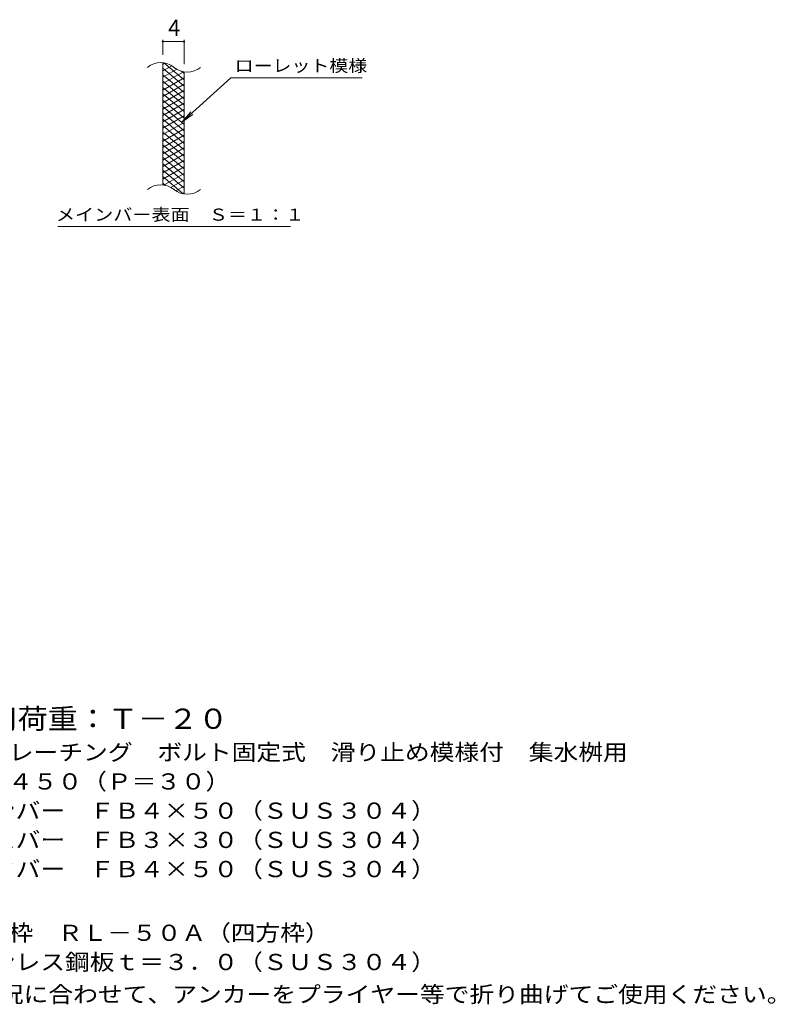
# Model space of a CAD drawing. Units: millimetres. Extents: x -1496 to 1866, y -1384 to 1256.
# Drawn here: x 443 to 1866, y -932 to 922 of the extents above; entities that cross this region are included whole.
import ezdxf

# ---------------------------------------------------------------- set-up
doc = ezdxf.new("R2010")
doc.units = ezdxf.units.MM
doc.header["$LTSCALE"] = 10
for name, color, linetype in [('C-2', 7, 'Continuous'), ('C-4', 7, 'Continuous'), ('C-5', 7, 'Continuous'), ('C-9', 7, 'Continuous'), ('D-5', 7, 'Continuous')]:
    doc.layers.add(name, color=color, linetype=linetype)
doc.styles.add('ＭＳ ゴシック', font='txt', dxfattribs={"height": 1})

msp = doc.modelspace()

# ---------------------------------------------------------------- linework, layer by layer
at = {"layer": 'C-2', "color": 3, "linetype": 'Continuous', "lineweight": 9}
for p, q in [((712.7, 610.9), (712.7, 840.9)), ((752.7, 593.7), (752.7, 823.7))]:
    msp.add_line(p, q, dxfattribs=at)
for centre, start, end in [((708.8, 801.7), 50.8263, 129.1737), ((758.9, 863.2), 230.8263, 309.1737), ((708.8, 571.7), 50.8263, 129.1737), ((758.9, 633.2), 230.8263, 309.1737)]:
    msp.add_arc(centre, 39.7, start, end, dxfattribs=at)
at = {"layer": 'C-4', "color": 7, "linetype": 'Continuous', "lineweight": 9}
for p, q in [((712.7, 855.9), (712.7, 884.1)), ((712.7, 881.1), (752.7, 881.1)), ((752.7, 838.7), (752.7, 884.1))]:
    msp.add_line(p, q, dxfattribs=at)
at = {"layer": 'C-4', "color": 7, "linetype": 'Continuous', "lineweight": 9, "const_width": 2}
for points in [[(713.7, 881.1, 0.414214), (712.7, 882.1, 0.414214), (711.7, 881.1, 0.414214), (712.7, 880.1, 0.414214)], [(753.7, 881.1, 0.414214), (752.7, 882.1, 0.414214), (751.7, 881.1, 0.414214), (752.7, 880.1, 0.414214)]]:
    msp.add_lwpolyline(points, format="xyb", close=True, dxfattribs=at)
at = {"layer": 'C-5', "color": 7, "linetype": 'Continuous', "lineweight": 9}
for p, q in [((841, 812.8), (749.1, 729.7)), ((841, 812.8), (1088.1, 812.8)), ((749.1, 729.7), (765.3, 748.7)), ((749.1, 729.7), (769.6, 743.9)), ((515.1, 532.7), (953.1, 532.7))]:
    msp.add_line(p, q, dxfattribs=at)
at = {"layer": 'C-9', "color": 6, "linetype": 'Continuous', "lineweight": 5}
for p, q in [((717.3, 840.5), (712.7, 837.8)), ((729.5, 835.5), (712.7, 825.8)), ((752.7, 809.1), (714.8, 840.9)), ((752.7, 797.1), (712.7, 830.7)), ((738.9, 828.9), (712.7, 813.8)), ((751.5, 824.2), (712.7, 801.8)), ((752.7, 785.1), (712.7, 818.7)), ((752.7, 821.1), (748, 825.1)), ((752.7, 812.9), (712.7, 789.8)), ((752.7, 773.1), (712.7, 806.7)), ((752.7, 800.9), (712.7, 777.8)), ((752.7, 761.1), (712.7, 794.7)), ((752.7, 788.9), (712.7, 765.8)), ((752.7, 749.1), (712.7, 782.7)), ((752.7, 776.9), (712.7, 753.8)), ((752.7, 737.1), (712.7, 770.7)), ((752.7, 764.9), (712.7, 741.8)), ((752.7, 725.1), (712.7, 758.7)), ((752.7, 752.9), (712.7, 729.8)), ((752.7, 713.1), (712.7, 746.7)), ((752.7, 740.9), (712.7, 717.8)), ((752.7, 701.1), (712.7, 734.7)), ((752.7, 728.9), (712.7, 705.8)), ((752.7, 689.1), (712.7, 722.7)), ((752.7, 716.9), (712.7, 693.8)), ((752.7, 677.1), (712.7, 710.7)), ((752.7, 704.9), (712.7, 681.8)), ((752.7, 665.1), (712.7, 698.7)), ((752.7, 692.9), (712.7, 669.8)), ((752.7, 653.1), (712.7, 686.7)), ((752.7, 680.9), (712.7, 657.8)), ((752.7, 641.1), (712.7, 674.7)), ((752.7, 668.9), (712.7, 645.8)), ((752.7, 629.1), (712.7, 662.7)), ((752.7, 656.9), (712.7, 633.8)), ((752.7, 617.1), (712.7, 650.7)), ((752.7, 644.9), (712.7, 621.8)), ((752.7, 605.1), (712.7, 638.7)), ((752.7, 632.9), (714.6, 610.9)), ((751.3, 594.3), (712.7, 626.7)), ((717.9, 610.3), (712.7, 614.7)), ((752.7, 620.9), (727.8, 606.5)), ((752.7, 608.9), (737.2, 600)), ((752.7, 596.9), (749, 594.8))]:
    msp.add_line(p, q, dxfattribs=at)

# ---------------------------------------------------------------- texts
at = {"layer": 'C-4', "color": 2, "linetype": 'Continuous', "lineweight": 9, "style": 'ＭＳ ゴシック'}
msp.add_text('4', height=30.5, dxfattribs=at).set_placement((722.7, 891.8))
at = {"layer": 'C-5', "color": 7, "linetype": 'Continuous', "lineweight": 9, "style": 'ＭＳ ゴシック'}
for s, width, p in [('ローレット模様', 1.142857, (848.1, 824.1)), ('メインバー表面\u3000Ｓ＝１：１', 1.153846, (511.5, 543.7))]:
    msp.add_text(s, height=22.86, dxfattribs=dict(at, width=width)).set_placement(p)
at = {"layer": 'D-5', "color": 3, "linetype": 'Continuous', "lineweight": 9, "style": 'ＭＳ ゴシック', "width": 1.09}
msp.add_text('※適用荷重：Ｔ－２０', height=38.1, dxfattribs=at).set_placement((269.4, -413.2))
at = {"layer": 'D-5', "color": 2, "linetype": 'Continuous', "lineweight": 9, "style": 'ＭＳ ゴシック'}
for s, width, p in [('ステンレス製グレーチング\u3000ボルト固定式\u3000滑り止め模様付\u3000集水桝用', 1.121094, (96.5, -472.5)), ('ＳＭＱＷＬ\u3000４４５０（Ｐ＝３０）', 1.117188, (96.5, -527.5)), ('材質：メインバー\u3000ＦＢ４×５０（ＳＵＳ３０４）', 1.119565, (156.3, -582.5)), ('\u3000\u3000\u3000クロスバー\u3000ＦＢ３×３０（ＳＵＳ３０４）', 1.119565, (156.3, -637.5)), ('\u3000\u3000\u3000サイドバー\u3000ＦＢ４×５０（ＳＵＳ３０４）', 1.119565, (156.3, -692.5)), ('ステンレス製受枠\u3000ＲＬ－５０Ａ（四方枠）', 1.11875, (96.5, -812.5)), ('材質：ステンレス鋼板ｔ＝３．０（ＳＵＳ３０４）', 1.119565, (156.3, -867.5)), ('施工場所の状況に合わせて、アンカーをプライヤー等で折り曲げてご使用ください。', 1.121711, (124.1, -928.4))]:
    msp.add_text(s, height=30.48, dxfattribs=dict(at, width=width)).set_placement(p)

doc.saveas('drawing.dxf')
